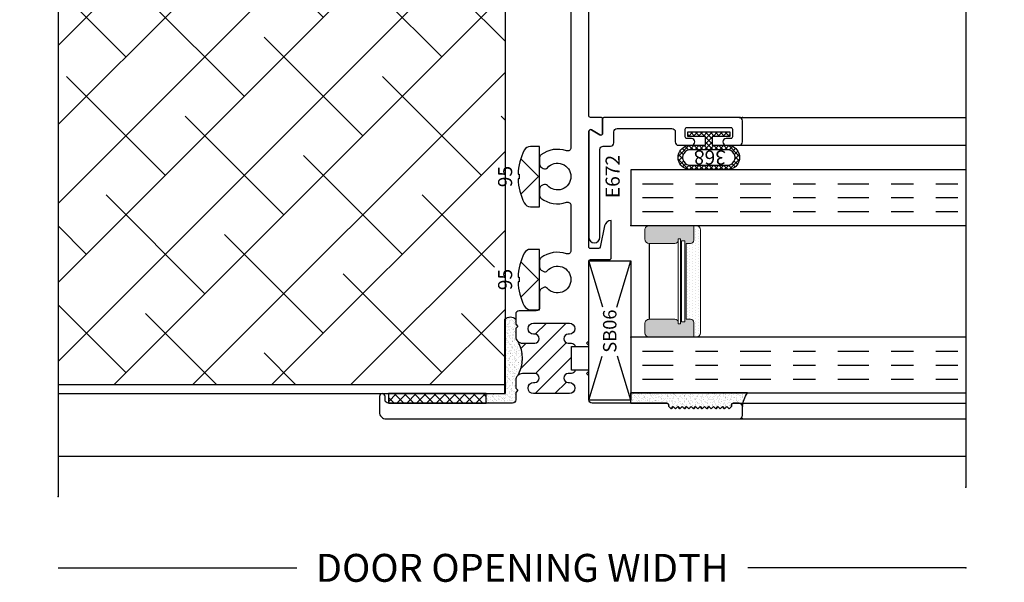
# Model space of a CAD drawing. Units: inches. Extents: x 0 to 101, y 0 to 32.
# Drawn here: x 79 to 84, y 8 to 11 of the extents above; entities that cross this region are included whole.
import ezdxf
from ezdxf.enums import TextEntityAlignment as Align

# ---------------------------------------------------------------- set-up
doc = ezdxf.new("R2010")
doc.units = ezdxf.units.IN
doc.header["$MEASUREMENT"] = 0
doc.linetypes.add('CHAINB', pattern=[0.2756, 0.1378, -0.03937, 0.05906, -0.03937])
doc.linetypes.add('DEFAULT', pattern=[0])
doc.layers.add('WINTECH_DESIGN', color=3, linetype='Continuous', lineweight=25)
doc.layers.get('0').off()
doc.styles.get("Standard").update_dxf_attribs({"font": 'arial.ttf'})
doc.styles.add('WinTech', font='technic_.ttf')
doc.dimstyles.new('WINTECH_BASIC', dxfattribs={"dimtxt": 0.125, "dimasz": 0.125, "dimexe": 0.125, "dimexo": 0.0625, "dimgap": 0.09, "dimtad": 0, "dimdec": 3, "dimzin": 4, "dimdsep": 46, "dimtxsty": 'WinTech', "dimblk": 'OBLIQUE', "dimcen": 0.125, "dimclrd": 5, "dimclre": 5, "dimclrt": 30, "dimazin": 0, "dimtfac": 1, "dimtdec": 3, "dimtofl": 0, "dimtmove": 0, "dimatfit": 3, "dimfxl": 0, "dimtolj": 1, "dimtzin": 0, "dimarcsym": 0})

# ---------------------------------------------------------------- blocks, each defined once
blk = doc.blocks.new('*D249')
at = {"layer": 'WINTECH_DESIGN', "color": 5, "lineweight": -2}
for p, q in [((2.8816, 9.7748), (3.9499, 9.7748)), ((6.9451, 9.7748), (5.9682, 9.7748))]:
    blk.add_line(p, q, dxfattribs=at)
at = {"layer": 'WINTECH_DESIGN', "color": 0}
for p in [(6.9451, 10.1368), (2.8816, 10.0948), (6.9451, 9.7748)]:
    blk.add_point(p, dxfattribs=at)
at = {"layer": 'WINTECH_DESIGN', "color": 30, "insert": (4.9591, 9.7748), "char_height": 0.125, "attachment_point": 5, "style": 'WinTech'}
blk.add_mtext('\\A1;DOOR OPENING WIDTH', dxfattribs=at)
blk = doc.blocks.new('_None')
blk = doc.blocks.new('E700_T')
at = {"layer": 'WINTECH_DESIGN'}
h = blk.add_hatch(dxfattribs=at)
h.set_pattern_fill('ANSI31', scale=0.5)
h.set_pattern_definition([(45, (-1.723655, -2.89333), (-0.0441942, 0.0441942), [])])
h.paths.add_polyline_path([(0.163, -0.78), (0.163, -0.775, 1), (0.113, -0.775), (0.113, -0.935, 0.996016), (0.1631, -0.9322, -1.056918), (0.203, -0.93), (0.203, -0.985, -0.198912), (0.1942, -1.0062, -0.260461), (0.3478, -1.0062, -0.198912), (0.339, -0.985), (0.339, -0.93, -1), (0.379, -0.93), (0.379, -0.935, 1), (0.429, -0.935), (0.429, -0.775, 0.996016), (0.3789, -0.7778, -1.056918), (0.339, -0.78), (0.339, -0.765, 0.414214), (0.324, -0.75), (0.324, -0.765), (0.218, -0.765), (0.218, -0.75, 0.414214), (0.203, -0.765), (0.203, -0.78, -1)])
blk.add_point((0, 0))
at = {"layer": 'WINTECH_DESIGN', "color": 7, "linetype": 'Continuous'}
blk.add_lwpolyline([(0.218, -0.75), (0.218, -0.75, 0.414214), (0.203, -0.765), (0.203, -0.78, -1), (0.163, -0.78), (0.163, -0.775, 1), (0.113, -0.775), (0.113, -0.935, 1), (0.163, -0.935), (0.163, -0.93, -1), (0.203, -0.93), (0.203, -0.985, -0.414214), (0.173, -1.015), (0.138, -1.015), (0.128, -1.005), (0.118, -1.015), (0.085, -1.015, 0.414214), (0.07, -1.03), (0.07, -1.585, 0.414214), (0.085, -1.6), (0.1005, -1.6, -1), (0.1005, -1.625), (0.03, -1.625, -0.414214), (0, -1.595), (0, -0.015, -0.414214), (0.015, 0), (0.055, 0, -0.414214), (0.07, -0.015), (0.07, -0.042, -0.414214), (0.062, -0.05), (0.055, -0.05), (0.045, -0.06), (0.055, -0.07), (0.045, -0.08), (0.055, -0.09), (0.045, -0.1), (0.055, -0.11), (0.045, -0.12), (0.055, -0.13), (0.045, -0.14), (0.055, -0.15), (0.045, -0.16), (0.055, -0.17), (0.045, -0.18), (0.055, -0.19), (0.045, -0.2), (0.055, -0.21), (0.045, -0.22), (0.055, -0.23), (0.045, -0.24), (0.055, -0.25), (0.045, -0.26), (0.055, -0.27), (0.045, -0.28), (0.055, -0.29), (0.045, -0.3), (0.055, -0.31), (0.045, -0.32), (0.055, -0.33), (0.062, -0.33, -0.414214), (0.07, -0.338), (0.07, -0.673, 0.414214), (0.085, -0.688), (0.193, -0.688), (0.203, -0.698), (0.213, -0.688), (0.218, -0.688), (0.218, -0.765), (0.324, -0.765), (0.324, -0.688), (0.329, -0.688), (0.339, -0.698), (0.349, -0.688), (0.705, -0.688, 0.414214), (0.713, -0.68), (0.713, -0.596, -0.414214), (0.721, -0.588), (0.888, -0.588, -0.356422), (0.864, -0.6174), (0.7694, -0.6367, 0.356422), (0.763, -0.6445), (0.763, -0.68, 0.414214), (0.771, -0.688), (1.2871, -0.688, 0.57735), (1.294, -0.676), (1.2721, -0.638, -0.57735), (1.279, -0.626), (1.342, -0.626, -0.414214), (1.35, -0.634), (1.35, -0.68, 0.414214), (1.358, -0.688), (3.569, -0.688, 0.414214), (3.584, -0.673), (3.584, -0.573, -0.414214), (3.599, -0.558), (3.619, -0.558, -0.414214), (3.634, -0.573), (3.634, -0.673, 0.414214), (3.649, -0.688), (3.985, -0.688, -0.414214), (4, -0.703), (4, -0.7228, -0.406566), (3.9854, -0.7378), (3.5205, -0.75, 1), (3.5205, -0.875), (3.9854, -0.8872, -0.406566), (4, -0.9022), (4, -0.922, -0.414214), (3.985, -0.937), (3.393, -0.937, -0.414214), (3.378, -0.922), (3.378, -0.783, 0.414214), (3.363, -0.768), (2.3794, -0.768, 0.516005), (2.3652, -0.7879, -0.252032), (2.3469, -0.9021, -0.233594), (2.335, -0.908), (2.3048, -0.908, -0.267949), (2.2919, -0.9005), (2.2867, -0.8916, -0.356394), (2.2898, -0.8729, 2.636888), (2.2102, -0.8729, -0.356394), (2.2133, -0.8916), (2.2081, -0.9005, -0.267949), (2.1952, -0.908), (2.165, -0.908, -0.233594), (2.1531, -0.9021, -0.252032), (2.1348, -0.7879, 0.516005), (2.1206, -0.768), (1.2144, -0.768, 0.516005), (1.2002, -0.7879, -0.252032), (1.1819, -0.9021, -0.233594), (1.17, -0.908), (1.1398, -0.908, -0.267949), (1.1269, -0.9005), (1.1217, -0.8916, -0.356394), (1.1248, -0.8729, 2.636888), (1.0452, -0.8729, -0.356394), (1.0483, -0.8916), (1.0431, -0.9005, -0.267949), (1.0302, -0.908), (1, -0.908, -0.233594), (0.9881, -0.9021, -0.252032), (0.9698, -0.7879, 0.516005), (0.9556, -0.768), (0.7534, -0.768, 0.516005), (0.7392, -0.7879, -0.252032), (0.7209, -0.9021, -0.233594), (0.709, -0.908), (0.6788, -0.908, -0.267949), (0.6659, -0.9005), (0.6607, -0.8916, -0.356394), (0.6638, -0.8729, 2.636888), (0.5842, -0.8729, -0.356394), (0.5873, -0.8916), (0.5821, -0.9005, -0.267949), (0.5692, -0.908), (0.499, -0.908, 0.414214), (0.484, -0.923), (0.484, -1, -0.414214), (0.469, -1.015), (0.424, -1.015), (0.414, -1.005), (0.404, -1.015), (0.369, -1.015, -0.414214), (0.339, -0.985), (0.339, -0.93, -1), (0.379, -0.93), (0.379, -0.935, 1), (0.429, -0.935), (0.429, -0.775, 1), (0.379, -0.775), (0.379, -0.78, -1), (0.339, -0.78), (0.339, -0.765, 0.414214), (0.324, -0.75)], format="xyb", dxfattribs=at)
at = {"layer": 'WINTECH_DESIGN', "color": 7}
blk.add_arc((0.271, -1.1436), 0.1574, 60.802, 119.198, dxfattribs=at)
at = {"layer": 'WINTECH_DESIGN', "color": 6}
blk.add_attdef('E700', (3.4279, -1.0326), '', height=0.063, dxfattribs=at)
blk = doc.blocks.new('*U241')
at = {"layer": 'WINTECH_DESIGN'}
blk.add_blockref('E700_T', (0, 0), dxfattribs=at).add_auto_attribs({'E700': 'E700'})
blk = doc.blocks.new('SEAL')
at = {"layer": 'WINTECH_DESIGN'}
h = blk.add_hatch(dxfattribs=at)
h.set_pattern_fill('AR-SAND', color=252, scale=0.01)
h.set_pattern_definition([(37.5, (5.637958, 20.480005), (-0.000629934, 0.019268238), [0, -0.0152, 0, -0.017, 0, -0.01625]), (7.5, (5.637958, 20.480005), (0.017697767, 0.02822146), [0, -0.0082, 0, -0.0137, 0, -0.00525]), (327.5, (5.625658, 20.480005), (0.031141419, 5.659e-05), [0, -0.005, 0, -0.018, 0, -0.0235]), (317.5, (5.625658, 20.480005), (0.030061266, 0.008776756), [0, -0.0025, 0, -0.0118, 0, -0.0135])])
h.paths.add_polyline_path([(0.01, 0.17), (0, 0.16), (0.01, 0.15), (0, 0.14), (0.01, 0.13), (0, 0.12), (0.01, 0.11), (0, 0.1), (0.01, 0.09), (0, 0.08), (0.01, 0.07), (0, 0.06), (0.01, 0.05), (0, 0.04), (0.01, 0.03), (0, 0.02), (0.01, 0.01), (0, 0), (0.01, -0.01), (0.016, -0.01, -0.414214), (0.031, -0.025), (0.031, -0.18), (0.071, -0.18), (0.071, 0.3418, -0.122207), (0.016, 0.32, -0.414214), (0.031, 0.305), (0.031, 0.285, -0.414214), (0.016, 0.27), (0.01, 0.27), (0, 0.26), (0.01, 0.25), (0, 0.24), (0.01, 0.23), (0, 0.22), (0.01, 0.21), (0, 0.2), (0.01, 0.19), (0, 0.18)])
at = {"layer": 'WINTECH_DESIGN', "color": 252}
for p, q in [((0.01, 0.32), (0.01, 0.32)), ((0.071, 0.3418), (0.071, -0.18)), ((0, 0.26), (0.01, 0.27)), ((0.01, 0.27), (0.01, 0.27)), ((0.01, 0.27), (0.017, 0.27)), ((0.025, 0.278), (0.025, 0.305)), ((0.01, 0.25), (0, 0.26)), ((0, 0.24), (0.01, 0.25)), ((0.01, 0.23), (0, 0.24)), ((0, 0.22), (0.01, 0.23)), ((0.01, 0.21), (0, 0.22)), ((0, 0.2), (0.01, 0.21)), ((0.01, 0.19), (0, 0.2)), ((0, 0.18), (0.01, 0.19)), ((0.01, 0.17), (0, 0.18)), ((0, 0.16), (0.01, 0.17)), ((0.01, 0.15), (0, 0.16)), ((0, 0.14), (0.01, 0.15)), ((0.01, 0.13), (0, 0.14)), ((0, 0.12), (0.01, 0.13)), ((0.01, 0.11), (0, 0.12)), ((0, 0.1), (0.01, 0.11)), ((0.01, 0.09), (0, 0.1)), ((0, 0.08), (0.01, 0.09)), ((0.01, 0.07), (0, 0.08)), ((0, 0.06), (0.01, 0.07)), ((0.01, 0.05), (0, 0.06)), ((0, 0.04), (0.01, 0.05)), ((0.01, 0.03), (0, 0.04)), ((0, 0.02), (0.01, 0.03)), ((0.01, 0.01), (0, 0.02)), ((0, 0), (0.01, 0.01)), ((0.01, -0.01), (0, 0)), ((0.01, -0.01), (0.01, -0.01)), ((0.01, -0.01), (0.017, -0.01)), ((0.025, -0.18), (0.025, -0.018)), ((0.025, -0.18), (0.071, -0.18))]:
    blk.add_line(p, q, dxfattribs=at)
for centre, radius, start, end in [((-0.0076, 0.4658), 0.1469, 276.8914, 302.3645), ((0.01, 0.305), 0.015, 360, 90), ((0.017, 0.278), 0.008, 270, 360), ((0.017, -0.018), 0.008, 360, 90)]:
    blk.add_arc(centre, radius, start, end, dxfattribs=at)
blk = doc.blocks.new('E672')
blk.add_point((0, 0))
at = {"layer": 'WINTECH_DESIGN', "color": 7, "linetype": 'DEFAULT'}
blk.add_lwpolyline([(-0.0779, -0.638), (-0.056, -0.676, -0.57735), (-0.0629, -0.688), (-0.537, -0.688, -1), (-0.537, -0.638), (-0.144, -0.638, 0.414214), (-0.129, -0.623), (-0.129, -0.591, -0.414214), (-0.114, -0.576), (-0.065, -0.576, 0.414214), (-0.05, -0.561), (-0.05, -0.316, 0.414214), (-0.065, -0.301), (-0.11, -0.301, -0.414214), (-0.125, -0.286), (-0.125, -0.228, -1), (-0.095, -0.228), (-0.095, -0.248, 0.414214), (-0.087, -0.256), (-0.053, -0.256, 0.414214), (-0.045, -0.248), (-0.045, -0.053, 0.414214), (-0.053, -0.045), (-0.087, -0.045, 0.414214), (-0.095, -0.053), (-0.095, -0.073, -1), (-0.125, -0.073), (-0.125, -0.015, -0.414214), (-0.11, 0), (-0.015, 0, -0.414214), (0, -0.015), (0, -0.618, -0.414214), (-0.008, -0.626), (-0.071, -0.626, 0.57735)], format="xyb", close=True, dxfattribs=at)
at = {"layer": 'WINTECH_DESIGN', "color": 6}
blk.add_attdef('E672', (-0.3617, -0.612), '', height=0.063, dxfattribs=at)
blk = doc.blocks.new('368_2')
h = blk.add_hatch()
h.set_pattern_fill('ANSI37', color=1, scale=0.125)
h.paths.add_polyline_path([(-0.189, 0.0791), (-0.189, -0.0791, 1.073394), (-0.08, -0.0791), (-0.08, -0.015), (-0.0402, -0.015), (-0.0402, -0.0938), (-0.0202, -0.0938), (-0.0202, 0.0938), (-0.0402, 0.0938), (-0.0402, 0.015), (-0.08, 0.015), (-0.08, 0.0791, 1.073394)])
h.paths.add_polyline_path([(-0.169, 0.0791), (-0.169, -0.0791, 1.115942), (-0.1, -0.0791), (-0.1, 0.0791, 1.115942)], flags=16)
at = {"color": 3}
for p, q in [((-0.0797, 0.015), (-0.0797, 0.019)), ((-0.0797, -0.019), (-0.0797, -0.015))]:
    blk.add_line(p, q, dxfattribs=at)
for points in [[(-0.08, 0.0791, 1.073394), (-0.189, 0.0791), (-0.189, -0.0791, 1.073394), (-0.08, -0.0791), (-0.08, -0.015), (-0.0402, -0.015), (-0.0402, -0.0938), (-0.0202, -0.0938), (-0.0202, 0.0938), (-0.0402, 0.0938), (-0.0402, 0.015), (-0.08, 0.015)], [(-0.169, -0.0791), (-0.169, 0.0791, -1.115942), (-0.1, 0.0791), (-0.1, -0.0791, -1.115942)]]:
    blk.add_lwpolyline(points, format="xyb", close=True, dxfattribs=at)
at = {"layer": 'WINTECH_DESIGN', "color": 6}
blk.add_attdef('368', (-0.1032, -0.0706), '', height=0.063, rotation=90, dxfattribs=at)
blk = doc.blocks.new('SPA500')
h = blk.add_hatch(color=253)
h.paths.add_polyline_path([(0.08, 0.1975, 0.414214), (0.065, 0.2125), (0.059, 0.2125), (0.059, 0.2225), (0.4405, 0.2225), (0.4405, 0.2125), (0.4345, 0.2125, 0.414214), (0.4195, 0.1975), (0.4195, 0.0825, 0.414214), (0.4395, 0.0625), (0.4795, 0.0625, 0.414214), (0.4995, 0.0825), (0.4995, 0.2825), (0.4345, 0.2825, 0.414214), (0.4195, 0.2675), (0.4195, 0.2475), (0.08, 0.2475), (0.08, 0.2675, 0.414214), (0.065, 0.2825), (0, 0.2825), (0, 0.0825, 0.414214), (0.02, 0.0625), (0.06, 0.0625, 0.414214), (0.08, 0.0825)])
h.paths.add_polyline_path([(0.069, 0.2275), (0.069, 0.2425), (0.4305, 0.2425), (0.4305, 0.2275)], flags=16)
at = {"layer": 'WINTECH_DESIGN', "lineweight": 5}
h = blk.add_hatch(dxfattribs=at)
h.set_pattern_fill('DOTS', color=3, scale=0.2, style=0)
h.set_pattern_definition([(0, (0.312, 0.3125), (0.00625, 0.0125), [0, -0.0125])])
h.paths.add_polyline_path([(0.4345, 0.2825), (0.4995, 0.2825), (0.4995, 0.2925, 0.414214), (0.4795, 0.3125), (0.02, 0.3125, 0.414214), (0, 0.2925), (0, 0.2825), (0.065, 0.2825, -0.414214), (0.08, 0.2675), (0.08, 0.2475), (0.4195, 0.2475), (0.4195, 0.2675, -0.414214)])
at = {"layer": 'WINTECH_DESIGN', "color": 3, "lineweight": 5}
for p, q in [((0.02, 0.3125), (0.4795, 0.3125)), ((0, 0.0825), (0, 0.2925)), ((0, 0.2825), (0.065, 0.2825)), ((0.08, 0.2475), (0.08, 0.2675)), ((0.4195, 0.2475), (0.4195, 0.2675)), ((0.4345, 0.2825), (0.4995, 0.2825)), ((0.4995, 0.0825), (0.4995, 0.2925)), ((0.059, 0.2225), (0.4405, 0.2225)), ((0.059, 0.2225), (0.059, 0.2125)), ((0.069, 0.2425), (0.4305, 0.2425)), ((0.069, 0.2425), (0.069, 0.2275)), ((0.069, 0.2275), (0.4305, 0.2275)), ((0.08, 0.2475), (0.4195, 0.2475)), ((0.4305, 0.2425), (0.4305, 0.2275)), ((0.4405, 0.2225), (0.4405, 0.2125)), ((0.059, 0.2125), (0.4405, 0.2125)), ((0.08, 0.1975), (0.08, 0.0825)), ((0.4195, 0.1975), (0.4195, 0.0825)), ((0.02, 0.0625), (0.06, 0.0625)), ((0.4395, 0.0625), (0.4795, 0.0625))]:
    blk.add_line(p, q, dxfattribs=at)
at = {"layer": 'WINTECH_DESIGN', "color": 3}
blk.add_line((0.08, 0.0825), (0.4195, 0.0825), dxfattribs=at)
at = {"layer": 'WINTECH_DESIGN', "color": 3, "lineweight": 5}
for centre, radius, start, end in [((0.02, 0.2925), 0.02, 90, 180), ((0.4795, 0.2925), 0.02, 0, 90), ((0.065, 0.2675), 0.015, 0, 90), ((0.4345, 0.2675), 0.015, 90, 180), ((0.065, 0.1975), 0.015, 0, 90), ((0.4345, 0.1975), 0.015, 90, 180), ((0.02, 0.0825), 0.02, 180, 270), ((0.06, 0.0825), 0.02, 270, 0), ((0.4395, 0.0825), 0.02, 180, 270), ((0.4795, 0.0825), 0.02, 270, 0)]:
    blk.add_arc(centre, radius, start, end, dxfattribs=at)
at = {"layer": 'WINTECH_DESIGN', "color": 3, "linetype": 'Continuous'}
for p in [(0, 0), (0.4995, 0)]:
    blk.add_point(p, dxfattribs=at)
blk = doc.blocks.new('*U116')
at = {"layer": 'WINTECH_DESIGN', "color": 4, "linetype": 'CHAINB'}
for p, q in [((0.0625, 0.0517), (0.0625, 1.4633)), ((0.125, 0.0517), (0.125, 1.4633)), ((0.1875, 0.0517), (0.1875, 1.4633)), ((0.812, 0.0517), (0.812, 1.4633)), ((0.8745, 0.0517), (0.8745, 1.4633)), ((0.937, 0.0517), (0.937, 1.4633))]:
    blk.add_line(p, q, dxfattribs=at)
at = {"layer": 'WINTECH_DESIGN', "color": 4, "linetype": 'Continuous'}
for points in [[(0, 1.5), (0, 0), (0.25, 0), (0.25, 1.5)], [(0.7495, 1.5), (0.7495, 0), (0.9995, 0), (0.9995, 1.5)]]:
    blk.add_lwpolyline(points, dxfattribs=at)
at = {"layer": 'WINTECH_DESIGN'}
blk.add_blockref('SPA500', (0.25, 0), dxfattribs=at)
blk = doc.blocks.new('95_SIDEHEAD')
at = {"layer": 'WINTECH_DESIGN', "color": 7}
blk.add_lwpolyline([(0.135, 0.0407, 0.281578), (0.118, 0.0686, 0.108872), (0.0101, 0.0968), (0.0101, 0.0915), (-0.0101, 0.0915), (-0.0101, 0.0968, 0.108872), (-0.118, 0.0686, 0.281578), (-0.135, 0.0407), (-0.135, 0), (0.135, 0)], format="xyb", close=True, dxfattribs=at)
blk.add_lwpolyline([(0.0793, 0.0846), (0, 0.0048), (-0.0793, 0.0846)], dxfattribs=at)
at = {"layer": 'WINTECH_DESIGN', "color": 6, "style": 'WinTech', "flags": 8}
blk.add_attdef('95', text='', height=0.063, dxfattribs=at).set_placement((0, 0.1546), align=Align.MIDDLE_CENTER)
blk = doc.blocks.new('SEAL2')
at = {"layer": 'WINTECH_DESIGN'}
h = blk.add_hatch(dxfattribs=at)
h.set_pattern_fill('AR-SAND', color=252, scale=0.01)
h.set_pattern_definition([(37.5, (-6.566835, 3.128975), (-0.000629934, 0.019268238), [0, -0.0152, 0, -0.017, 0, -0.01625]), (7.5, (-6.566835, 3.128975), (0.01769777, 0.02822146), [0, -0.0082, 0, -0.0137, 0, -0.00525]), (327.5, (-6.579135, 3.128975), (0.03114142, 5.659e-05), [0, -0.005, 0, -0.018, 0, -0.0235]), (317.5, (-6.579135, 3.128975), (0.03006127, 0.00877676), [0, -0.0025, 0, -0.0118, 0, -0.0135])])
h.paths.add_polyline_path([(0, 0), (-0.0225, 0), (-0.0325, 0.01), (-0.0425, 0), (-0.0775, 0, -0.198912), (-0.0987, 0.0088, 0.260461), (-0.2523, 0.0088, -0.198912), (-0.2735, 0), (-0.3085, 0), (-0.3185, 0.01), (-0.3285, 0), (-0.3615, 0, 0.414214), (-0.3765, -0.015), (-0.3765, -0.132), (-0.3335, -0.132), (-0.3335, -0.0485), (0, -0.0485, 0.412371)])
at = {"layer": 'WINTECH_DESIGN', "color": 252}
blk.add_lwpolyline([(0, 0), (-0.0225, 0), (-0.0325, 0.01), (-0.0425, 0), (-0.0775, 0, -0.198912), (-0.0987, 0.0088, 0.260461), (-0.2523, 0.0088, -0.198912), (-0.2735, 0), (-0.3085, 0), (-0.3185, 0.01), (-0.3285, 0), (-0.3615, 0, 0.414214), (-0.3765, -0.015), (-0.3765, -0.132), (-0.3335, -0.132), (-0.3335, -0.0485), (0, -0.0485, 0.412371)], format="xyb", close=True, dxfattribs=at)
blk = doc.blocks.new('SB06')
at = {"layer": 'WINTECH_DESIGN', "color": 1}
for p, q in [((-0.125, 0), (0.0726, -0.0594)), ((0.2917, -0.0627), (0.5, 0)), ((-0.125, -0.188), (0.0726, -0.1286)), ((0.2917, -0.1253), (0.5, -0.188))]:
    blk.add_line(p, q, dxfattribs=at)
blk.add_lwpolyline([(-0.125, 0), (0.5, 0), (0.5, -0.188), (-0.125, -0.188)], close=True, dxfattribs=at)
at = {"layer": 'WINTECH_DESIGN', "color": 1, "insert": (0.0879, -0.0637), "char_height": 0.06, "attachment_point": 1, "style": 'WinTech'}
blk.add_mtext_dynamic_manual_height_columns('SB06', width=0.216112, gutter_width=1, heights=[0], dxfattribs=at)
blk = doc.blocks.new('VP_SD4_LEFT')
at = {"layer": 'WINTECH_DESIGN'}
h = blk.add_hatch(dxfattribs=at)
h.set_pattern_fill('ANSI37', color=1, scale=0.25, angle=90)
h.set_pattern_definition([(135, (-6.938363, -18.716407), (-0.022097087, -0.022097087), []), (225, (-6.938363, -18.716407), (0.022097087, -0.022097087), [])])
h.paths.add_polyline_path([(-0.5225, -0.043), (-0.5225, 0), (-0.0845, 0), (-0.0845, -0.043)])
at = {"layer": 'WINTECH_DESIGN', "color": 7}
for p, q in [((1.0475, -0.043), (2.0625, -0.043)), ((1.0475, -0.113), (2.0625, -0.113))]:
    blk.add_line(p, q, dxfattribs=at)
at = {"layer": 'WINTECH_DESIGN', "linetype": 'Continuous'}
blk.add_lwpolyline([(2.0625, 4.262), (2.0625, 2.047), (2.2342, 1.9845), (1.8908, 1.8595), (2.0625, 1.797), (2.0625, -0.418)], dxfattribs=at)
at = {"layer": 'WINTECH_DESIGN'}
blk.add_lwpolyline([(-0.0845, -0.043), (-0.0845, 0), (-0.5225, 0), (-0.5225, -0.043)], close=True, dxfattribs=at)
at = {"layer": 'WINTECH_DESIGN', "xscale": -1, "rotation": 270}
for name, p in [('*U241', (1.0625, -0.113)), ('SEAL2', (0.0475, 0.3335)), ('SEAL', (0.7425, -0.068))]:
    blk.add_blockref(name, p, dxfattribs=at)
at = {"layer": 'WINTECH_DESIGN'}
ref = blk.add_blockref('E672', (1.0625, 1.237), dxfattribs=dict(at, xscale=-1, rotation=270))
ref.add_attrib('E672', 'E672', (0.5127, 0.8753), dxfattribs={"color": 6, "height": 0.063, "rotation": 90})
ref = blk.add_blockref('368_2', (0.912, 1.192), dxfattribs=dict(at, xscale=-1, rotation=270))
ref.add_attrib('368', '368', (0.9881, 1.0888), dxfattribs={"color": 6, "height": 0.063, "rotation": 180})
ref = blk.add_blockref('95_SIDEHEAD', (0.1545, 0.972), dxfattribs=dict(at, rotation=90))
ref.add_attrib('95', '95', dxfattribs={"color": 6, "height": 0.063, "rotation": 90, "style": 'WinTech'}).set_placement((-0.0001, 0.972), align=Align.MIDDLE_CENTER)
at = {"layer": 'WINTECH_DESIGN', "color": 4, "rotation": 270}
blk.add_blockref('*U116', (0.5625, 1.0025), dxfattribs=at)
at = {"layer": 'WINTECH_DESIGN'}
ref = blk.add_blockref('95_SIDEHEAD', (0.1545, 0.511), dxfattribs=dict(at, rotation=90))
ref.add_attrib('95', '95', dxfattribs={"color": 6, "height": 0.063, "rotation": 90, "style": 'WinTech'}).set_placement((-0.0001, 0.511), align=Align.MIDDLE_CENTER)
at = {"layer": 'WINTECH_DESIGN', "rotation": 90}
blk.add_blockref('SB06', (0.3745, 0.0954), dxfattribs=at)
blk = doc.blocks.new('SD4200_POS_VPLEFT')
at = {"layer": 'WINTECH_DESIGN'}
h = blk.add_hatch(dxfattribs=at)
h.set_pattern_fill('ANSI38', color=54, scale=2)
h.set_pattern_definition([(45, (-5.14007, -10.44178), (-0.1767767, 0.1767767), []), (135, (-5.14007, -10.44178), (-0.53033, 0.1767767), [0.625, -0.375])])
edge = h.paths.add_edge_path()
edge.add_line((-0.2585, 0.4465), (-0.2585, 0.1526))
edge.add_line((-0.2585, 0.1526), (-2.2585, 0.1526))
edge.add_line((-2.2585, 0.1526), (-2.2585, 1.848))
edge.add_line((-2.2585, 1.848), (-2.0868, 1.9105))
edge.add_line((-2.0868, 1.9105), (-2.4302, 2.0355))
edge.add_line((-2.4302, 2.0355), (-2.2585, 2.098))
edge.add_line((-2.2585, 2.098), (-2.2585, 4.0734))
edge.add_line((-2.2585, 4.0734), (-0.2575, 4.0734))
edge.add_line((-0.2575, 4.0734), (-0.2575, 2.3109))
edge.add_line((-0.2575, 2.3109), (-0.3056, 2.3109))
edge.add_line((-0.3056, 2.3109), (-0.3056, 2.1845))
edge.add_line((-0.3056, 2.1845), (-0.2575, 2.1845))
edge.add_line((-0.2575, 2.1845), (-0.2575, 1.1459))
edge.add_line((-0.2575, 1.1459), (-0.3056, 1.1459))
edge.add_line((-0.3056, 1.1459), (-0.3056, 1.0195))
edge.add_line((-0.3056, 1.0195), (-0.2575, 1.0195))
edge.add_line((-0.2575, 1.0195), (-0.2575, 0.6849))
edge.add_line((-0.2575, 0.6849), (-0.3056, 0.6849))
edge.add_line((-0.3056, 0.6849), (-0.3056, 0.5585))
edge.add_line((-0.3056, 0.5585), (-0.2575, 0.5585))
edge.add_line((-0.2575, 0.5585), (-0.2575, 0.4475))
edge.add_arc((-0.2343, 0.4221), 0.0344, 132.5171, 134.8197)
at = {"layer": 'WINTECH_DESIGN', "color": 2}
blk.add_line((-0.2575, 4.113), (-0.2575, 0.113), dxfattribs=at)
at = {"layer": 'WINTECH_DESIGN', "color": 7}
for p, q in [((0.79, 1.35), (1.805, 1.35)), ((0.79, 1.225), (1.805, 1.225)), ((-2.2585, -0.167), (1.805, -0.167))]:
    blk.add_line(p, q, dxfattribs=at)
at = {"layer": 'WINTECH_DESIGN', "linetype": 'Continuous'}
blk.add_lwpolyline([(-2.2585, 4.293), (-2.2585, 2.098), (-2.4302, 2.0355), (-2.0868, 1.9105), (-2.2585, 1.848), (-2.2585, -0.347)], dxfattribs=at)
at = {"layer": 'WINTECH_DESIGN', "color": 2}
blk.add_lwpolyline([(-2.2585, 0.113), (-0.2575, 0.113), (-0.2575, 0.1526), (-2.2585, 0.1526)], dxfattribs=at)
at = {"layer": 'WINTECH_DESIGN'}
blk.add_blockref('VP_SD4_LEFT', (-0.2575, 0.113), dxfattribs=at)
dim = blk.add_linear_dim(base=(1.805, -0.667), p1=(-2.2585, -0.347), p2=(1.805, -0.305), text='DOOR OPENING WIDTH', dimstyle='WINTECH_BASIC', override={"dimblk1": 'None', "dimblk2": 'None', "dimsah": 1, "dimse1": 1, "dimse2": 1}, dxfattribs=at)
dim.commit()
dim.dimension.update_dxf_attribs({"geometry": '*D249', "text_midpoint": (-0.181, -0.667), "dimtype": 128, "insert": (-5.1401, -10.4418)})

msp = doc.modelspace()

# ---------------------------------------------------------------- block references
at = {"layer": 'WINTECH_DESIGN'}
msp.add_blockref('SD4200_POS_VPLEFT', (81.6682, 9.1505), dxfattribs=at)

doc.saveas('drawing.dxf')
